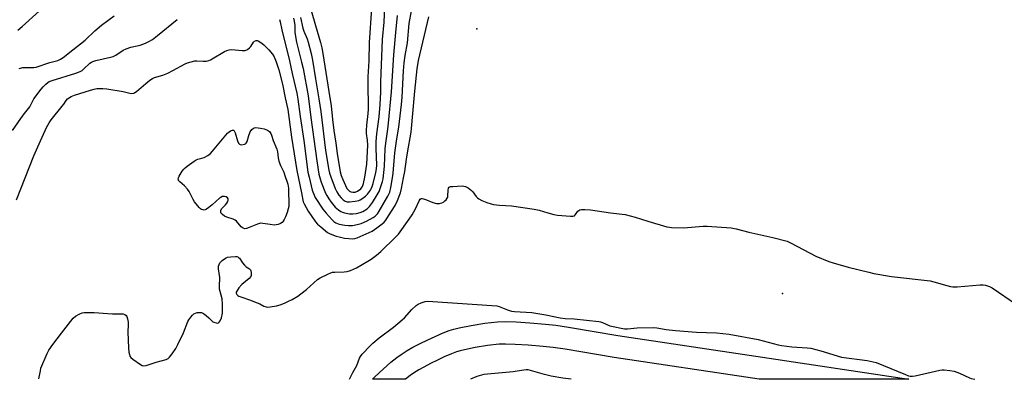
# Model space of a CAD drawing. Units: inches. Extents: x 1195767 to 1201767, y 505459 to 509459.
# Drawn here: x 1198918 to 1199367, y 505459 to 505623 of the extents above; entities that cross this region are included whole.
import ezdxf

# ---------------------------------------------------------------- set-up
doc = ezdxf.new("R2010")
doc.units = ezdxf.units.IN
doc.header["$MEASUREMENT"] = 0
for name, color, linetype in [('ELEV-Spot Elevation', 7, 'Continuous'), ('TRANS-Non Street Sidewalk', 7, 'Continuous'), ('Undefined', 1, 'Continuous')]:
    doc.layers.add(name, color=color, linetype=linetype)

msp = doc.modelspace()

# ---------------------------------------------------------------- linework, layer by layer
at = {"layer": 'ELEV-Spot Elevation'}
for p in [(1199126.31, 505618.67, 224), (1199265.68, 505497.89, 226.7)]:
    msp.add_point(p, dxfattribs=at)
at = {"layer": 'TRANS-Non Street Sidewalk'}
msp.add_lwpolyline([(1199190.59, 505478.71), (1199253.55, 505469.29), (1199323.26, 505458.69), (1199255.05, 505458.69), (1199252.02, 505459.15), (1199188.97, 505468.59), (1199166.59, 505472.41), (1199161.12, 505473.2), (1199156.65, 505473.71), (1199149.78, 505474.28), (1199143.9, 505474.64), (1199139.5, 505474.77), (1199136.48, 505474.68), (1199131.3, 505474.13), (1199125.66, 505473.24), (1199120.72, 505472.2), (1199118.76, 505471.69), (1199117.15, 505471.19), (1199114.83, 505470.32), (1199111.49, 505468.91), (1199108.4, 505467.49), (1199105.25, 505465.93), (1199102.2, 505464.31), (1199099.91, 505463), (1199097.52, 505461.51), (1199096.06, 505460.48), (1199093.85, 505458.71), (1199078.76, 505458.71), (1199079.96, 505459.87), (1199083.67, 505463.37), (1199087.15, 505466.47), (1199089.89, 505468.67), (1199091.86, 505470.06), (1199094.65, 505471.8), (1199097.25, 505473.29), (1199100.57, 505475.05), (1199103.99, 505476.74), (1199107.35, 505478.29), (1199111.03, 505479.84), (1199113.82, 505480.89), (1199115.95, 505481.55), (1199118.38, 505482.18), (1199123.81, 505483.32), (1199129.95, 505484.3), (1199135.8, 505484.92), (1199139.5, 505485.02), (1199144.35, 505484.88), (1199150.52, 505484.5), (1199157.64, 505483.91), (1199162.44, 505483.37), (1199168.19, 505482.53)], close=True, dxfattribs=at)
at = {"layer": 'Undefined'}
for points, elevation in [([(1199045.98, 505623.75), (1199047.13, 505618.88), (1199047.58, 505617.52), (1199049, 505614.03), (1199049.52, 505612.54), (1199050.9, 505607.37), (1199051.55, 505604.36), (1199052.8, 505595.73), (1199054.42, 505586.68), (1199055.22, 505580.87), (1199057.37, 505563.12), (1199058.91, 505554.1), (1199059.24, 505552.77), (1199059.81, 505551.13), (1199061.83, 505545.69), (1199062.57, 505544.18), (1199063.54, 505542.77), (1199064.59, 505541.47), (1199065.53, 505540.51), (1199066.33, 505539.97), (1199067.25, 505539.72), (1199068.34, 505539.71), (1199070.88, 505540.02), (1199072.53, 505540.34), (1199073.24, 505540.63), (1199073.99, 505541.08), (1199075.65, 505542.33), (1199076.5, 505543.12), (1199077.86, 505544.92), (1199078.26, 505545.65), (1199078.67, 505546.65), (1199079.08, 505547.97), (1199080.38, 505553), (1199080.69, 505554.75), (1199080.75, 505556.46), (1199080.52, 505564.05), (1199080.56, 505567.2), (1199080.86, 505570.67), (1199081.83, 505578.45), (1199082.32, 505584.15), (1199082.62, 505589.76), (1199082.68, 505594.35), (1199083.41, 505613.81), (1199084.08, 505621.61), (1199084.46, 505628.81)], 216), ([(1198916.57, 505540.56), (1198924.51, 505560.69), (1198926.87, 505566.11), (1198930.27, 505573.61), (1198931.41, 505575.65), (1198932.37, 505577.11), (1198937.45, 505583.29), (1198938.16, 505584.24), (1198939.2, 505585.9), (1198939.91, 505586.66), (1198941.54, 505587.7), (1198943.08, 505588.37), (1198950.3, 505590.66), (1198952.03, 505591.12), (1198953.19, 505591.33), (1198955.88, 505591.37), (1198957.77, 505591.24), (1198965.26, 505590.05), (1198968.31, 505589.22), (1198969.17, 505589.15), (1198970.01, 505589.28), (1198970.53, 505589.49), (1198971.25, 505589.98), (1198975.47, 505593.67), (1198977.37, 505595.16), (1198978.54, 505595.95), (1198979.56, 505596.44), (1198983.26, 505597.51), (1198985.56, 505598.45), (1198987.85, 505599.58), (1198993.41, 505602.64), (1198994.47, 505603.15), (1198996.16, 505603.62), (1198997.9, 505603.94), (1198998.78, 505603.99), (1199001.73, 505603.78), (1199003.11, 505603.92), (1199004.19, 505604.15), (1199004.99, 505604.47), (1199005.77, 505604.89), (1199011.39, 505608.27), (1199012.42, 505608.75), (1199013.47, 505609.1), (1199014.58, 505609.16), (1199019.47, 505608.66), (1199020.32, 505608.68), (1199020.87, 505608.79), (1199021.9, 505609.24), (1199022.81, 505609.9), (1199023.34, 505610.56), (1199024.57, 505612.5), (1199025.11, 505613.05), (1199025.74, 505613.32), (1199026.21, 505613.28), (1199026.7, 505613.09), (1199028.42, 505612.08), (1199029.33, 505611.35), (1199031.62, 505609.05), (1199033.22, 505607.07), (1199033.95, 505605.87), (1199035, 505603.51), (1199036.21, 505599.93), (1199037.84, 505593.39), (1199039.02, 505587.14), (1199040.3, 505581.87), (1199041.93, 505569.12), (1199044.29, 505553.95), (1199046.45, 505543.81), (1199047.03, 505540.5), (1199047.25, 505539.7), (1199047.69, 505538.7), (1199049.57, 505535.35), (1199052.82, 505530.57), (1199053.8, 505529.54), (1199055.3, 505528.2), (1199058.33, 505525.73), (1199059.58, 505525.1), (1199062.23, 505524.07), (1199063.57, 505523.69), (1199066.03, 505523.17), (1199068.04, 505522.91), (1199069.76, 505522.79), (1199070.79, 505522.92), (1199071.84, 505523.29), (1199077.3, 505525.62), (1199078.6, 505526.28), (1199080.74, 505527.74), (1199083.23, 505529.66), (1199084.09, 505530.43), (1199084.85, 505531.33), (1199086.19, 505533.27), (1199089.08, 505538.03), (1199090.2, 505540.22), (1199091.59, 505543.72), (1199092.07, 505545.69), (1199092.95, 505550.6), (1199093.58, 505553.5), (1199094.27, 505559.11), (1199094.71, 505562.06), (1199096.4, 505571.44), (1199098.09, 505590.22), (1199099.21, 505600.42), (1199099.81, 505604.14), (1199104.49, 505624.08)], 222), ([(1198917.21, 505618.04), (1198919.18, 505619.68), (1198926.89, 505626.69)], 216), ([(1198917.88, 505600.58), (1198919.56, 505600.9), (1198920.66, 505600.96), (1198924.51, 505600.92), (1198925.54, 505601.05), (1198931.8, 505603.32), (1198935.41, 505604.18), (1198936.65, 505604.75), (1198937.82, 505605.48), (1198942.27, 505609.08), (1198947.88, 505613.41), (1198952.34, 505617.62), (1198955.4, 505620.34), (1198961.16, 505624.61)], 218), ([(1199036.42, 505622.85), (1199036.71, 505621.8), (1199037.46, 505618.11), (1199040.98, 505604.04), (1199042.23, 505598.23), (1199044.33, 505589.25), (1199044.8, 505586.52), (1199045.81, 505578.62), (1199047.49, 505567.6), (1199049.43, 505553.25), (1199049.89, 505550.97), (1199051.35, 505545.02), (1199051.92, 505543.41), (1199052.76, 505541.62), (1199056.15, 505536.34), (1199057.65, 505534.49), (1199060.43, 505531.51), (1199061.27, 505530.72), (1199062.18, 505530.12), (1199063.66, 505529.55), (1199066.2, 505529.01), (1199067.93, 505528.83), (1199069.68, 505528.89), (1199071.85, 505529.31), (1199073.73, 505529.85), (1199076.08, 505530.82), (1199079.07, 505532.51), (1199080.02, 505533.13), (1199080.55, 505533.6), (1199081.06, 505534.21), (1199081.85, 505535.43), (1199085.87, 505542.22), (1199086.66, 505544.01), (1199087.19, 505546.21), (1199087.92, 505550.55), (1199088.2, 505552.75), (1199088.95, 505561.96), (1199089.94, 505568.41), (1199090.88, 505573.68), (1199092.04, 505584.03), (1199092.31, 505587.45), (1199092.92, 505599.48), (1199093.25, 505603.14), (1199093.69, 505606.37), (1199094.73, 505612.25), (1199095.59, 505621.04), (1199096.57, 505626.78)], 220), ([(1199042.77, 505623.49), (1199043.1, 505622.11), (1199043.38, 505620.19), (1199043.48, 505616.97), (1199044.23, 505612.47), (1199044.74, 505610.16), (1199046.52, 505603.47), (1199047.21, 505600.51), (1199049.45, 505588), (1199050.71, 505578.11), (1199053.41, 505558.34), (1199054.42, 505552.36), (1199054.98, 505550.1), (1199055.42, 505548.72), (1199057.45, 505543.62), (1199057.97, 505542.57), (1199058.89, 505541.03), (1199059.94, 505539.58), (1199061.86, 505537.31), (1199063.26, 505535.99), (1199064.41, 505535.23), (1199065.2, 505534.91), (1199066.03, 505534.68), (1199068.29, 505534.24), (1199069.82, 505534.19), (1199071.48, 505534.38), (1199073.21, 505534.79), (1199074.45, 505535.28), (1199076.33, 505536.54), (1199077.44, 505537.52), (1199078.75, 505539.38), (1199080.95, 505542.91), (1199081.82, 505544.45), (1199082.99, 505547.65), (1199083.42, 505549.01), (1199083.71, 505550.24), (1199084.23, 505555.91), (1199084.62, 505563.9), (1199084.92, 505566.49), (1199085.88, 505572.79), (1199086.19, 505575.58), (1199087.43, 505589.88), (1199088.55, 505606.79), (1199089.44, 505616.91), (1199090.27, 505624.69)], 218), ([(1199050.9, 505627.04), (1199052.79, 505620.14), (1199055.11, 505612.36), (1199055.69, 505609.92), (1199056.16, 505607.34), (1199057.57, 505598.71), (1199058.86, 505590), (1199060, 505583.47), (1199060.62, 505577.23), (1199061.26, 505572.19), (1199062.12, 505566.48), (1199062.72, 505561.73), (1199064.14, 505553.38), (1199064.58, 505551.71), (1199065.24, 505549.81), (1199067.18, 505545.8), (1199067.68, 505545.09), (1199068.31, 505544.55), (1199069.02, 505544.23), (1199069.79, 505544.05), (1199070.51, 505544.05), (1199070.98, 505544.13), (1199072.05, 505544.61), (1199073.5, 505545.64), (1199073.87, 505546.05), (1199074.27, 505546.71), (1199074.72, 505548.08), (1199075.34, 505551), (1199076.28, 505556.8), (1199076.72, 505565.55), (1199076.55, 505567.83), (1199076.15, 505570.79), (1199076.11, 505572.17), (1199076.24, 505574.68), (1199076.86, 505579.94), (1199076.99, 505581.88), (1199077, 505584.29), (1199076.78, 505591.94), (1199076.83, 505596.77), (1199077.26, 505604.01), (1199077.46, 505612.4), (1199078.55, 505627.87)], 214), ([(1198914.75, 505572.29), (1198919.64, 505579.18), (1198922.6, 505583.09), (1198924.55, 505586.63), (1198927.78, 505591.01), (1198928.75, 505592.1), (1198930.01, 505593.35), (1198930.89, 505594.12), (1198931.55, 505594.55), (1198932.88, 505595.09), (1198943.63, 505598.43), (1198945.57, 505599.13), (1198946.51, 505599.65), (1198947.16, 505600.13), (1198950.05, 505602.97), (1198950.71, 505603.4), (1198951.41, 505603.75), (1198952.72, 505604.2), (1198959.36, 505605.64), (1198960.65, 505606), (1198961.91, 505606.63), (1198965.28, 505608.92), (1198966.55, 505609.54), (1198968.69, 505610.29), (1198972.93, 505611.2), (1198975.36, 505612.08), (1198976.91, 505612.76), (1198978.53, 505613.74), (1198980.84, 505615.49), (1198989.88, 505622.86)], 220), ([(1198926.8, 505458.85), (1198927.46, 505462.59), (1198927.76, 505463.75), (1198930.53, 505470.47), (1198931.3, 505472.02), (1198933.12, 505474.58), (1198937.18, 505479.68), (1198942.38, 505486.52), (1198943.41, 505487.52), (1198945.18, 505488.47), (1198946.52, 505488.99), (1198947.36, 505489.14), (1198952.01, 505489.17), (1198954.05, 505489.1), (1198958.13, 505488.69), (1198960.42, 505488.58), (1198962.44, 505488.54), (1198964.43, 505488.63), (1198965.22, 505488.5), (1198965.95, 505488.2), (1198966.54, 505487.74), (1198966.81, 505487.29), (1198967.16, 505486.22), (1198967.43, 505484.78), (1198967.5, 505483.68), (1198967.39, 505480.14), (1198967.59, 505473.1), (1198967.81, 505471.12), (1198968.02, 505470.02), (1198968.3, 505469.31), (1198968.74, 505468.68), (1198969.6, 505467.93), (1198973.13, 505465.38), (1198973.85, 505464.98), (1198974.61, 505464.8), (1198975.67, 505464.98), (1198980.27, 505466.46), (1198984.73, 505467.7), (1198985.75, 505468.17), (1198986.36, 505468.73), (1198987.58, 505470.35), (1198989.22, 505472.77), (1198990.15, 505474.52), (1198992.7, 505479.92), (1198994.74, 505485.14), (1198995.18, 505485.89), (1198996.05, 505487.08), (1198996.8, 505487.98), (1198997.42, 505488.56), (1198998.15, 505488.93), (1198998.97, 505489.13), (1199000.09, 505489.25), (1199000.91, 505489.17), (1199001.87, 505488.7), (1199003.01, 505487.87), (1199004.3, 505486.76), (1199005.66, 505485.33), (1199006.09, 505484.98), (1199006.58, 505484.72), (1199007.62, 505484.41), (1199008.36, 505484.38), (1199008.58, 505484.44), (1199008.96, 505484.73), (1199009.42, 505485.39), (1199009.95, 505486.71), (1199010.41, 505488.92), (1199010.51, 505490.37), (1199010.47, 505493.02), (1199010.28, 505495.36), (1199009.34, 505498.73), (1199009.11, 505499.86), (1199009.06, 505501), (1199009.19, 505505.22), (1199008.69, 505509.14), (1199008.67, 505510.27), (1199008.88, 505511.1), (1199009.31, 505511.83), (1199010.35, 505512.86), (1199011.78, 505513.94), (1199012.81, 505514.38), (1199014.21, 505514.61), (1199016.46, 505514.78), (1199016.98, 505514.74), (1199017.45, 505514.6), (1199017.83, 505514.32), (1199018.17, 505513.93), (1199019.53, 505511.85), (1199020.44, 505510.72), (1199021.31, 505509.97), (1199022.78, 505509.06), (1199023.16, 505508.68), (1199023.39, 505508.22), (1199023.56, 505507.4), (1199023.59, 505506.56), (1199023.51, 505506.02), (1199023.31, 505505.54), (1199022.58, 505504.72), (1199019.25, 505501.9), (1199017.91, 505500.36), (1199016.93, 505498.98), (1199016.74, 505498.52), (1199016.73, 505498.07), (1199017.01, 505497.44), (1199017.52, 505496.89), (1199017.99, 505496.6), (1199018.78, 505496.26), (1199023.23, 505494.79), (1199025.1, 505494.08), (1199027.43, 505493.07), (1199029.29, 505492.06), (1199030.33, 505491.69), (1199031.14, 505491.59), (1199032.26, 505491.7), (1199035.07, 505492.25), (1199036.74, 505492.71), (1199038.66, 505493.4), (1199040.3, 505494.15), (1199042.15, 505495.13), (1199044.73, 505496.65), (1199046.17, 505497.69), (1199048.72, 505499.7), (1199053.74, 505504.16), (1199054.99, 505504.94), (1199058.43, 505506.71), (1199059.77, 505507.33), (1199060.59, 505507.56), (1199061.72, 505507.64), (1199065.9, 505507.69), (1199067.26, 505507.92), (1199068.86, 505508.35), (1199070.24, 505508.9), (1199071.57, 505509.56), (1199076.68, 505512.56), (1199078.15, 505513.5), (1199080.63, 505515.34), (1199082.6, 505517.07), (1199089.33, 505523.48), (1199090.7, 505524.95), (1199095.55, 505531.73), (1199096.86, 505533.71), (1199098.39, 505536.53), (1199100.08, 505540.19), (1199100.52, 505540.85), (1199101.05, 505541.19), (1199101.53, 505541.22), (1199102.06, 505541.11), (1199103.43, 505540.62), (1199106.27, 505539.36), (1199107.99, 505538.91), (1199109.41, 505538.89), (1199110.48, 505539.14), (1199111.18, 505539.56), (1199111.82, 505540.08), (1199112.42, 505540.65), (1199112.91, 505541.28), (1199113.12, 505541.78), (1199113.22, 505542.34), (1199113.31, 505545.03), (1199113.44, 505545.84), (1199113.72, 505546.32), (1199114.36, 505546.61), (1199115.47, 505546.74), (1199119.61, 505546.92), (1199120.47, 505546.89), (1199121.27, 505546.7), (1199122.45, 505546.03), (1199123.98, 505544.82), (1199124.53, 505544.19), (1199126.03, 505542.13), (1199126.64, 505541.53), (1199127.32, 505541.02), (1199128.58, 505540.35), (1199130.99, 505539.4), (1199132.89, 505538.73), (1199133.98, 505538.49), (1199136.74, 505538.15), (1199142.12, 505537.81), (1199152.45, 505536.34), (1199154.72, 505535.88), (1199158.76, 505534.61), (1199161.44, 505533.91), (1199163.16, 505533.66), (1199169.02, 505533.06), (1199170.13, 505533.07), (1199170.83, 505533.36), (1199171.36, 505533.94), (1199172.42, 505535.47), (1199172.79, 505535.79), (1199173.27, 505535.99), (1199174.08, 505536.11), (1199175.52, 505536.16), (1199178.15, 505536.06), (1199187.32, 505534.72), (1199193.98, 505533.87), (1199198.52, 505532.75), (1199204.24, 505530.81)], 224), ([(1199204.24, 505530.81), (1199213.01, 505528.34), (1199214.15, 505528.09), (1199215.01, 505527.99), (1199220.52, 505527.8), (1199229.54, 505528.53), (1199231.29, 505528.59), (1199242.22, 505527.74), (1199244.54, 505527.42), (1199250.39, 505525.81), (1199261.3, 505523.39), (1199267.71, 505521.69), (1199269.59, 505520.87), (1199280.82, 505514.9), (1199286.78, 505512.44), (1199288.77, 505511.8), (1199295.59, 505509.93), (1199305.02, 505507.51), (1199307.31, 505506.99), (1199315.4, 505505.58), (1199332.88, 505503.56), (1199334.66, 505503.15), (1199340.5, 505501.45), (1199342.24, 505501.02), (1199343.3, 505500.86), (1199345.2, 505500.87), (1199355.79, 505501.85), (1199357.13, 505501.84), (1199358.18, 505501.67), (1199360.01, 505501.04), (1199361.27, 505500.4), (1199372.26, 505492.82)], 224), ([(1199068.35, 505458.83), (1199069.83, 505461.87), (1199071.65, 505464.96), (1199072.95, 505468.33), (1199073.31, 505469.07), (1199074.17, 505470.2), (1199077.73, 505473.98), (1199079.01, 505475.16), (1199081.92, 505477.57), (1199088.33, 505482.47), (1199092.41, 505485.76), (1199093.47, 505486.77), (1199096.77, 505490.61), (1199098.67, 505492.44), (1199099.63, 505493.05), (1199100.94, 505493.58), (1199102.84, 505494.19), (1199103.97, 505494.34), (1199115.3, 505493.65), (1199135.41, 505492.23), (1199136.49, 505491.96), (1199140.3, 505490.34), (1199142.15, 505489.77), (1199143.6, 505489.61), (1199151.49, 505489.13), (1199157.86, 505488.16), (1199164.36, 505486.71), (1199166.64, 505486.48), (1199170.76, 505486.25), (1199181.92, 505485.09), (1199182.78, 505484.92), (1199183.57, 505484.66), (1199186.93, 505483.15), (1199187.77, 505482.88), (1199193.64, 505481.79), (1199195.1, 505481.78), (1199199.45, 505482.24), (1199207.01, 505482.31), (1199208.44, 505482.15), (1199212.69, 505481.48), (1199216.97, 505481), (1199226.49, 505480.24), (1199235.52, 505479.84), (1199241.31, 505479.28), (1199254.59, 505476.84), (1199263.63, 505474.49), (1199265.34, 505474.12), (1199269.96, 505473.48), (1199276.83, 505473.05), (1199278.6, 505472.85), (1199283.12, 505471.68), (1199292.53, 505468.82), (1199304.26, 505467.27), (1199308.39, 505466.29)], 226), ([(1199169.42, 505458.82), (1199165.63, 505459.23), (1199160.2, 505460.13), (1199157.21, 505460.91), (1199150.88, 505462.75), (1199149.73, 505462.98), (1199148.91, 505463.03), (1199147.78, 505462.94), (1199144.69, 505462.39), (1199143, 505462.16), (1199129.49, 505460.82), (1199126.32, 505459.99), (1199123.44, 505458.82)], 226), ([(1199308.39, 505466.29), (1199321.78, 505460.83), (1199323.13, 505460.35), (1199323.86, 505460.19), (1199324.83, 505460.16), (1199326.13, 505460.35), (1199337.33, 505462.89), (1199338.48, 505463.08), (1199339.33, 505463.09), (1199341.87, 505462.77), (1199343.94, 505462.34), (1199346.31, 505461.46), (1199350.86, 505459.36), (1199351.7, 505459.11), (1199353.27, 505458.8)], 226)]:
    msp.add_lwpolyline(points, dxfattribs=dict(at, elevation=elevation))
at = {"layer": 'Undefined', "elevation": 224}
msp.add_lwpolyline([(1199034.12, 505529.06), (1199032.23, 505529.26), (1199028.9, 505529.86), (1199027.81, 505529.91), (1199026.45, 505529.53), (1199022.69, 505527.96), (1199021.36, 505527.49), (1199020.59, 505527.37), (1199019.89, 505527.61), (1199019.03, 505528.34), (1199016.81, 505530.86), (1199016.28, 505531.31), (1199015.31, 505531.8), (1199012.52, 505532.75), (1199011.43, 505533.19), (1199010.47, 505533.82), (1199009.76, 505534.58), (1199009.67, 505534.79), (1199009.64, 505535.24), (1199009.74, 505535.72), (1199010.05, 505536.43), (1199010.55, 505537.1), (1199011.81, 505538.34), (1199012.38, 505539.02), (1199012.83, 505539.78), (1199013.11, 505540.53), (1199013.1, 505540.99), (1199012.72, 505541.49), (1199012.11, 505541.88), (1199011.4, 505542.13), (1199010.9, 505542.15), (1199010.39, 505542.03), (1199009.65, 505541.7), (1199009.18, 505541.4), (1199005.72, 505538.27), (1199004.31, 505537.14), (1199003.11, 505536.29), (1199002.61, 505536.05), (1199002.11, 505535.94), (1199001.62, 505535.97), (1199000.91, 505536.19), (1199000.45, 505536.46), (1198999.82, 505537.06), (1198997.78, 505539.65), (1198997.16, 505540.69), (1198995.29, 505544.33), (1198994.54, 505545.52), (1198993.15, 505547), (1198990.99, 505548.79), (1198990.47, 505549.37), (1198990.37, 505549.58), (1198990.33, 505550.04), (1198990.45, 505550.55), (1198990.8, 505551.32), (1198992.13, 505553.65), (1198992.79, 505554.62), (1198993.4, 505555.25), (1198994.33, 505555.98), (1198997.5, 505558.22), (1198998.49, 505558.85), (1198999.29, 505559.18), (1199001, 505559.54), (1199002.06, 505559.93), (1199003.82, 505560.87), (1199004.96, 505561.69), (1199005.94, 505562.74), (1199012.8, 505570.96), (1199013.45, 505571.61), (1199014.05, 505572.01), (1199014.97, 505572.37), (1199015.61, 505572.4), (1199016.18, 505571.14), (1199017.29, 505567.45), (1199017.7, 505566.45), (1199018.15, 505565.91), (1199018.59, 505565.76), (1199019.11, 505565.73), (1199020.47, 505565.92), (1199020.95, 505566.12), (1199021.31, 505566.44), (1199021.67, 505567.14), (1199022.47, 505569.95), (1199023.12, 505571.54), (1199023.87, 505572.68), (1199024.63, 505573.32), (1199025.11, 505573.49), (1199025.66, 505573.54), (1199027.72, 505573.35), (1199029.49, 505573.03), (1199031.03, 505572.4), (1199031.91, 505571.79), (1199032.51, 505570.87), (1199032.84, 505570.08), (1199033.6, 505567.62), (1199035.26, 505563.76), (1199035.57, 505562.41), (1199035.81, 505559.81), (1199036.21, 505558.16), (1199036.88, 505556.29), (1199038.37, 505553.17), (1199038.8, 505552.1), (1199040.19, 505547.68), (1199040.5, 505545.93), (1199040.64, 505537.58), (1199040.46, 505536.42), (1199039.91, 505534.78), (1199039.15, 505532.89), (1199038.53, 505531.62), (1199038.11, 505530.9), (1199037.6, 505530.28), (1199036.89, 505529.81), (1199035.8, 505529.36), (1199034.94, 505529.13)], close=True, dxfattribs=at)

doc.saveas('drawing.dxf')
